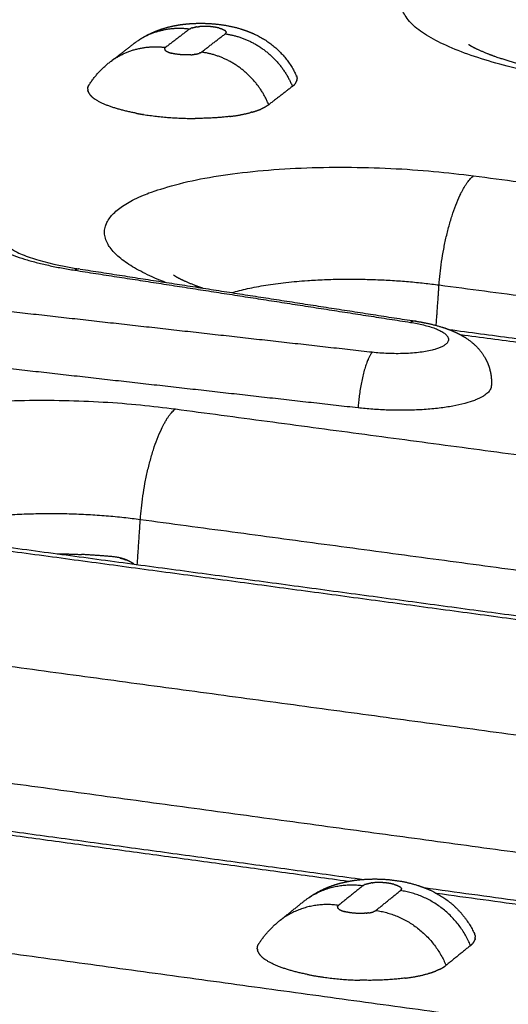
# Model space of a CAD drawing. Units: millimetres. Extents: x 79390 to 80969, y 9817 to 10932.
# Drawn here: x 80672 to 80680, y 10412 to 10427 of the extents above; entities that cross this region are included whole.
import ezdxf

# ---------------------------------------------------------------- set-up
doc = ezdxf.new("R2010")
doc.units = ezdxf.units.MM
doc.layers.add('Make2D$보임$선', color=7, linetype='Continuous', true_color=0x000000)
pattern_1 = [(50, (49725.21, 5062.14), (76.51756, -6.69442), [8.001, -88.011]), (-5, (49725.21, 5062.14), (-14.80224, 80.24388), [6.4008, -70.40905]), (100.45144, (49731.59, 5061.58), (61.71532, 73.54946), [6.7998, -74.7979]), (46.1842, (49725.21, 5083.48), (113.8532, -17.65778), [12.0015, -132.0165]), (96.63556, (49734.7, 5082), (99.70974, 103.91897), [10.1997, -112.19696]), (-8.81585, (49725.21, 5083.48), (99.70974, 103.91897), [9.6012, -105.6131]), (21, (49735.88, 5078.14), (63.67804, -42.95138), [8.001, -88.011]), (-34, (49735.88, 5078.14), (25.95685, 77.35895), [6.4008, -70.4088]), (71.45144, (49741.185, 5074.56), (89.6349, 34.40756), [6.7998, -74.79777]), (37.5, (49725.21, 5062.14), (1.297213, 35.513116), [0, -69.55536, 0, -71.4756, 0, -70.6755]), (7.5, (49725.21, 5062.14), (28.06426, 42.07584), [0, -40.75176, 0, -67.95516, 0, -26.9367]), (-32.5, (49701.42, 5062.14), (56.94805, -2.406072), [0, -26.67, 0, -83.2104, 0, -110.4138]), (-42.5, (49690.753, 5062.14), (62.21426, 10.67913), [0, -34.671, 0, -55.26024, 0, -78.4098])]

msp = doc.modelspace()

# ---------------------------------------------------------------- hatches: boundary and pattern name
h = msp.add_hatch()
h.set_pattern_fill('AR-CONC', scale=0.42, style=0)
h.set_pattern_definition(pattern_1)
edge = h.paths.add_edge_path()
edge.add_line((80473.295, 10198.386), (80737.935, 10433.418))
edge.add_spline(control_points=[(80737.935, 10433.418), (80756.613, 10431.076), (80775.29, 10428.734)], knot_values=[0, 0, 0, 37.348764, 37.348764, 37.348764], degree=2, periodic=0)
edge.add_spline(control_points=[(80532.58, 10183.767), (80653.935, 10306.251), (80775.29, 10428.734)], knot_values=[0, 0, 0, 342.107129, 342.107129, 342.107129], degree=2, periodic=0)
edge.add_spline(control_points=[(80473.295, 10198.386), (80502.937, 10191.077), (80532.58, 10183.767)], knot_values=[0, 0, 0, 60.575618, 60.575618, 60.575618], degree=2, periodic=0)
h = msp.add_hatch()
h.set_pattern_fill('AR-CONC', scale=0.42, style=0)
h.set_pattern_definition(pattern_1)
edge = h.paths.add_edge_path()
edge.add_spline(control_points=[(80531.442, 10114.426), (80651.055, 10249.814), (80770.667, 10385.201)], knot_values=[0, 0, 0, 358.446507, 358.446507, 358.446507], degree=2, periodic=0)
edge.add_spline(control_points=[(80532.58, 10183.767), (80653.935, 10306.251), (80775.29, 10428.734)], knot_values=[0, 0, 0, 342.107129, 342.107129, 342.107129], degree=2, periodic=0)
edge.add_spline(control_points=[(80532.58, 10183.767), (80532.011, 10149.097), (80531.442, 10114.426)], knot_values=[0, 0, 0, 68.800196, 68.800196, 68.800196], degree=2, periodic=0)
edge.add_spline(control_points=[(80775.29, 10428.734), (80772.979, 10406.968), (80770.667, 10385.201)], knot_values=[0, 0, 0, 43.430587, 43.430587, 43.430587], degree=2, periodic=0)

# ---------------------------------------------------------------- linework, layer by layer
at = {"layer": 'Make2D$보임$선', "color": 7}
for points in [[(80464.598, 10201.588), (80598.19, 10317.891), (80731.782, 10434.195)], [(80465.343, 10200.064), (80599.092, 10316.971), (80732.841, 10433.878)], [(80532.58, 10183.767), (80653.935, 10306.251), (80775.29, 10428.734)], [(80674.932, 10426.673), (80674.749, 10426.533), (80674.567, 10426.393)], [(80675.117, 10426.32), (80675.299, 10426.461), (80675.482, 10426.601)], [(80673.744, 10426.192), (80673.91, 10426.319), (80674.076, 10426.447)], [(80676.514, 10425.794), (80676.332, 10425.653), (80676.15, 10425.513)], [(80679.293, 10424.421), (80690.462, 10422.945), (80701.63, 10421.469)], [(80673.173, 10422.97), (80675.749, 10422.57), (80678.325, 10422.169)], [(80673.257, 10422.988), (80675.827, 10422.588), (80678.397, 10422.189)], [(80678.721, 10422.122), (80678.743, 10422.433), (80678.765, 10422.744)], [(80678.765, 10422.744), (80689.937, 10421.26), (80701.109, 10419.775)], [(80677.74, 10421.709), (80675.034, 10422.012), (80672.328, 10422.316)], [(80678.913, 10422.06), (80682.818, 10421.54), (80686.723, 10421.021)], [(80686.527, 10420.988), (80682.812, 10421.482), (80679.096, 10421.977)], [(80677.521, 10420.855), (80674.815, 10421.159), (80672.108, 10421.464)], [(80674.717, 10420.839), (80685.991, 10419.33), (80697.264, 10417.821)], [(80674.133, 10418.449), (80674.156, 10418.795), (80674.18, 10419.142)], [(80674.18, 10419.142), (80685.457, 10417.624), (80696.735, 10416.106)], [(80689.112, 10416.367), (80680.536, 10417.524), (80671.959, 10418.681)], [(80672.099, 10418.723), (80680.713, 10417.561), (80689.327, 10416.399)], [(80670.037, 10417.177), (80681.418, 10415.633), (80692.798, 10414.089)], [(80669.492, 10415.458), (80680.876, 10413.905), (80692.26, 10412.353)], [(80669.463, 10414.725), (80673.535, 10414.169), (80677.606, 10413.612)], [(80677.368, 10413.581), (80673.534, 10414.105), (80669.699, 10414.63)], [(80677.598, 10413.517), (80677.41, 10413.365), (80677.221, 10413.213)], [(80665.25, 10413.43), (80676.739, 10411.851), (80688.229, 10410.271)], [(80677.795, 10413.135), (80677.983, 10413.287), (80678.171, 10413.439)], [(80678.538, 10413.485), (80684.38, 10412.686), (80690.223, 10411.887)], [(80690.106, 10411.839), (80684.418, 10412.617), (80678.73, 10413.395)], [(80676.328, 10412.985), (80676.5, 10413.123), (80676.672, 10413.262)], [(80679.247, 10412.596), (80679.059, 10412.443), (80678.871, 10412.291)]]:
    msp.add_open_spline(points, degree=2, dxfattribs=at)
for points, weights, degree, knots in [([(80681.131, 10425.859), (80677.059, 10426.394), (80678.393, 10427.427), (80679.718, 10428.452), (80683.769, 10427.924)], [1856.73215488, 1315.12024273, 1865.92287284, 1323.69319038, 1868.85613372], 2, [0, 0, 0, 11.623893, 11.623893, 23.247786, 23.247786, 23.247786]), ([(80674.145, 10426.498), (80674.211, 10426.542), (80674.281, 10426.581), (80674.353, 10426.614), (80674.455, 10426.661), (80674.558, 10426.695), (80674.773, 10426.742), (80674.884, 10426.756), (80674.996, 10426.761), (80675.133, 10426.768), (80675.27, 10426.762), (80675.407, 10426.744), (80675.572, 10426.724), (80675.733, 10426.681), (80675.887, 10426.617), (80675.943, 10426.593), (80675.998, 10426.565), (80676.052, 10426.534), (80676.281, 10426.4), (80676.46, 10426.204), (80676.572, 10425.963)], [1, 0.997652505296, 0.997652505296, 1, 0.999996648724, 0.999998231573, 1.00000588289, 1.00001129202, 1.0000078957, 0.997263597234, 0.997263597234, 1.0000078957, 0.993835470127, 0.993835470127, 1.0000078957, 0.998636307896, 0.998636307896, 1.0000078957, 0.9695469384, 0.9695469384, 1.0000078957], 3, [0, 0, 0, 0, 0.236855, 0.236855, 0.236855, 0.819064, 0.819064, 1.401842, 1.401842, 1.401842, 1.810548, 1.810548, 1.810548, 2.304499, 2.304499, 2.304499, 2.488059, 2.488059, 2.488059, 3.266658, 3.266658, 3.266658, 3.266658]), ([(80675.392, 10426.689), (80675.346, 10426.701), (80675.298, 10426.707), (80675.196, 10426.72), (80675.094, 10426.713)], [1, 0.997945664917, 1, 0.995263989887, 1], 2, [0, 0, 0, 0.0958303, 0.0958303, 0.2977997, 0.2977997, 0.2977997]), ([(80679.218, 10426.44), (80679.232, 10426.43), (80679.247, 10426.421), (80679.262, 10426.412), (80679.315, 10426.382), (80679.414, 10426.334), (80679.674, 10426.236), (80679.836, 10426.184), (80680.365, 10426.043), (80680.789, 10425.961), (80681.246, 10425.901)], [1, 0.999058835307, 0.999058835307, 1, 0.9997674412, 0.999540693239, 0.999118787723, 0.99892151846, 0.998400860736, 0.998121981393, 0.997919747254], 3, [0, 0, 0, 0, 0.052182, 0.052182, 0.052182, 1.39664, 1.39664, 2.73067, 2.73067, 5.263921, 5.263921, 5.263921, 5.263921]), ([(80674.561, 10422.785), (80673.116, 10423.344), (80673.85, 10423.913), (80675.205, 10424.961), (80679.293, 10424.421)], [1586.08932995, 1505.75303565, 1845.44317885, 1309.21185988, 1848.37643973], 2, [4.376296, 4.376296, 4.376296, 11.623893, 11.623893, 23.247786, 23.247786, 23.247786]), ([(80674.686, 10422.899), (80674.699, 10422.89), (80674.713, 10422.881), (80674.727, 10422.873), (80674.779, 10422.842), (80674.877, 10422.794), (80675.049, 10422.728), (80675.094, 10422.711), (80675.143, 10422.695)], [1, 0.999039110794, 0.999039110794, 1, 0.999764787208, 0.999535467419, 0.999251838425, 0.99918392925, 0.999117580597], 3, [0, 0, 0, 0, 0.048878, 0.048878, 0.048878, 1.391431, 1.391431, 1.825562, 1.825562, 1.825562, 1.825562]), ([(80678.325, 10422.169), (80679.135, 10422.043), (80678.863, 10421.829), (80678.59, 10421.614), (80677.74, 10421.709)], [1831.15361501, 1340.0453316, 1829.21847289, 1338.259815, 1828.53900093], 2, [-4.796233, -4.796233, -4.796233, -2.398116, -2.398116, 0, 0, 0]), ([(80678.409, 10422.187), (80678.556, 10422.164), (80678.69, 10422.134), (80678.942, 10422.054), (80679.063, 10422.003), (80679.17, 10421.934), (80679.233, 10421.894), (80679.291, 10421.847), (80679.343, 10421.794), (80679.427, 10421.708), (80679.49, 10421.606), (80679.529, 10421.493), (80679.543, 10421.45), (80679.554, 10421.405), (80679.561, 10421.36), (80679.569, 10421.305), (80679.571, 10421.249), (80679.567, 10421.193)], [1831.44318406, 1831.33028735, 1831.18669439, 1830.86374077, 1830.67967238, 1830.52200866, 1822.42772909, 1822.42772909, 1830.52200866, 1800.48889149, 1800.48889149, 1830.52200866, 1825.63782399, 1825.63782399, 1830.52200866, 1823.21023303, 1823.21023303, 1830.52200866], 3, [0.01391, 0.01391, 0.01391, 0.01391, 0.814229, 0.814229, 1.605506, 1.605506, 1.605506, 1.826413, 1.826413, 1.826413, 2.180369, 2.180369, 2.180369, 2.316262, 2.316262, 2.316262, 2.482375, 2.482375, 2.482375, 2.482375]), ([(80679.567, 10421.193), (80679.563, 10421.126), (80679.486, 10421.065), (80679.009, 10420.688), (80677.521, 10420.855)], [1668.79535705, 1727.92737289, 1829.17613372, 1337.55897171, 1827.98705779], 2, [3.326861, 3.326861, 3.326861, 4.196703, 4.196703, 8.393408, 8.393408, 8.393408]), ([(80671.959, 10418.681), (80667.811, 10419.241), (80669.206, 10420.32), (80670.592, 10421.392), (80674.717, 10420.839)], [1815.77276689, 1286.15758173, 1824.96348486, 1294.73052939, 1827.89674574], 2, [0, 0, 0, 11.623893, 11.623893, 23.247786, 23.247786, 23.247786]), ([(80674.083, 10418.456), (80674.063, 10418.469), (80674.04, 10418.483), (80673.959, 10418.523), (80673.893, 10418.555), (80673.772, 10418.567)], [1827.37585198, 1827.38342307, 1827.39275547, 1827.42887718, 1827.45863398, 1827.5246138], 3, [-0.7675746, -0.7675746, -0.7675746, -0.7675746, -0.4965884, -0.4965884, 0, 0, 0, 0]), ([(80676.775, 10413.339), (80676.848, 10413.389), (80676.926, 10413.432), (80677.007, 10413.469), (80677.104, 10413.512), (80677.203, 10413.544), (80677.42, 10413.594), (80677.538, 10413.61), (80677.658, 10413.615), (80677.804, 10413.623), (80677.951, 10413.617), (80678.096, 10413.596), (80678.272, 10413.574), (80678.444, 10413.527), (80678.607, 10413.456), (80678.657, 10413.434), (80678.707, 10413.409), (80678.755, 10413.381), (80678.998, 10413.241), (80679.188, 10413.034), (80679.307, 10412.779)], [1, 0.997321917446, 0.997321917446, 1, 0.999997390502, 0.999998611845, 1.00000479279, 1.00000973959, 1.00000555723, 0.997039420775, 0.997039420775, 1.00000555723, 0.993446805187, 0.993446805187, 1.00000555723, 0.99899844012, 0.99899844012, 1.00000555723, 0.969030111787, 0.969030111787, 1.00000555723], 3, [0, 0, 0, 0, 0.264527, 0.264527, 0.264527, 0.795594, 0.795594, 1.394923, 1.394923, 1.394923, 1.830773, 1.830773, 1.830773, 2.357776, 2.357776, 2.357776, 2.522722, 2.522722, 2.522722, 3.345126, 3.345126, 3.345126, 3.345126]), ([(80678.078, 10413.534), (80678.029, 10413.547), (80677.979, 10413.554), (80677.864, 10413.57), (80677.749, 10413.56)], [1, 0.99779926675, 1, 0.993781204217, 1], 2, [0, 0, 0, 0.1001131, 0.1001131, 0.3290255, 0.3290255, 0.3290255])]:
    msp.add_rational_spline(points, weights, degree=degree, knots=knots, dxfattribs=at)
for points, weights, degree in [([(80674.932, 10426.673), (80674.449, 10426.736), (80674.076, 10426.447)], [1857.13647439, 1669.53188276, 1740.49500433], 2), ([(80674.932, 10426.673), (80674.942, 10426.68), (80674.953, 10426.685)], [1, 0.993167436037, 1], 2), ([(80674.977, 10426.694), (80674.965, 10426.69), (80674.953, 10426.685)], [1, 0.998156225859, 1], 2), ([(80674.977, 10426.694), (80675.001, 10426.701), (80675.026, 10426.705)], [1, 0.997990276285, 1], 2), ([(80675.041, 10426.708), (80675.034, 10426.707), (80675.026, 10426.705)], [1593.34723184, 1597.00130721, 1602.32697666], 2), ([(80675.041, 10426.708), (80675.068, 10426.712), (80675.094, 10426.713)], [1, 0.999337660627, 1], 2), ([(80675.392, 10426.689), (80675.438, 10426.679), (80675.477, 10426.653)], [1, 0.983789857356, 1], 2), ([(80675.486, 10426.645), (80675.482, 10426.649), (80675.477, 10426.653)], [1, 0.996520054879, 1], 2), ([(80675.482, 10426.601), (80675.487, 10426.605), (80675.491, 10426.61)], [1, 0.989743004226, 1], 2), ([(80675.482, 10426.601), (80675.949, 10426.539), (80676.33, 10426.241), (80676.514, 10425.794)], [1856.71367323, 1674.18787725, 1674.0667121, 1856.35017778], 3), ([(80675.486, 10426.645), (80675.487, 10426.645), (80675.487, 10426.644), (80675.488, 10426.644)], [1200.2070374, 1203.68642976, 1207.19925969, 1210.7455272], 3), ([(80675.493, 10426.637), (80675.491, 10426.64), (80675.488, 10426.644)], [1623.2267017, 1612.49080001, 1604.77830939], 2), ([(80675.493, 10426.614), (80675.493, 10426.613), (80675.492, 10426.612), (80675.491, 10426.61)], [1570.93894098, 1593.11775525, 1615.87097579, 1639.19860261], 3), ([(80675.493, 10426.637), (80675.497, 10426.63), (80675.496, 10426.621)], [1, 0.940798653914, 1], 2), ([(80675.493, 10426.614), (80675.495, 10426.618), (80675.496, 10426.621)], [1, 0.986288655783, 1], 2), ([(80673.711, 10426.167), (80674.084, 10426.456), (80674.567, 10426.393)], [1738.96025405, 1668.05930761, 1855.49809887], 2), ([(80674.553, 10426.372), (80674.552, 10426.364), (80674.556, 10426.356)], [1, 0.940972193363, 1], 2), ([(80674.553, 10426.372), (80674.553, 10426.375), (80674.554, 10426.377), (80674.555, 10426.379)], [1455.01727927, 1491.39022787, 1529.64392615, 1569.7783741], 3), ([(80674.558, 10426.383), (80674.556, 10426.381), (80674.555, 10426.379)], [1764.87914916, 1750.10962687, 1736.54255017], 2), ([(80674.558, 10426.383), (80674.562, 10426.389), (80674.567, 10426.393)], [1, 0.989845563637, 1], 2), ([(80674.56, 10426.351), (80674.558, 10426.353), (80674.557, 10426.355), (80674.556, 10426.356)], [1221.09934724, 1237.19101919, 1253.94402021, 1271.35835031], 3), ([(80674.56, 10426.351), (80674.562, 10426.348), (80674.566, 10426.345)], [1606.45318898, 1598.85536839, 1593.76887013], 2), ([(80674.571, 10426.34), (80674.569, 10426.342), (80674.567, 10426.343), (80674.566, 10426.345)], [1137.94687719, 1148.39828789, 1159.23887077, 1170.46862583], 3), ([(80674.571, 10426.34), (80674.611, 10426.315), (80674.656, 10426.305)], [1, 0.984196107956, 1], 2), ([(80674.955, 10426.28), (80674.854, 10426.273), (80674.743, 10426.281), (80674.656, 10426.305)], [1057.84110102, 926.647277518, 894.445869572, 961.236877182], 3), ([(80674.955, 10426.28), (80674.981, 10426.282), (80675.008, 10426.285)], [1, 0.999337557749, 1], 2), ([(80675.023, 10426.288), (80675.018, 10426.287), (80675.013, 10426.286), (80675.008, 10426.285)], [1198.85853289, 1185.15417963, 1171.96878951, 1159.30236254], 3), ([(80675.023, 10426.288), (80675.053, 10426.293), (80675.082, 10426.302)], [1, 0.996569249609, 1], 2), ([(80675.096, 10426.308), (80675.092, 10426.306), (80675.087, 10426.304), (80675.082, 10426.302)], [1569.42663502, 1529.3031769, 1491.06046848, 1454.69850977], 3), ([(80675.096, 10426.308), (80675.108, 10426.313), (80675.117, 10426.32)], [1, 0.993202890616, 1], 2), ([(80676.15, 10425.513), (80675.967, 10425.96), (80675.585, 10426.259), (80675.117, 10426.32)], [1854.71180226, 1672.5891127, 1672.71027785, 1855.07529771], 3), ([(80673.396, 10425.821), (80673.523, 10426.021), (80673.711, 10426.167)], [1, 0.984959812278, 1], 2), ([(80676.572, 10425.963), (80676.575, 10425.958), (80676.577, 10425.953)], [1629.78312914, 1633.41439701, 1637.34661291], 2), ([(80676.58, 10425.946), (80676.579, 10425.948), (80676.578, 10425.95), (80676.577, 10425.953)], [1328.53179854, 1323.46792543, 1318.45227368, 1313.4848433], 3), ([(80676.58, 10425.946), (80676.582, 10425.94), (80676.583, 10425.933)], [1642.66021527, 1647.69789924, 1653.18323226], 2), ([(80676.584, 10425.929), (80676.584, 10425.931), (80676.583, 10425.932), (80676.583, 10425.933)], [1367.44736816, 1364.10667986, 1360.78511261, 1357.48266642], 3), ([(80676.584, 10425.929), (80676.585, 10425.922), (80676.585, 10425.914)], [1, 0.99752256048, 1], 2), ([(80676.585, 10425.897), (80676.585, 10425.903), (80676.586, 10425.909), (80676.585, 10425.914)], [1450.76280486, 1435.15719697, 1419.90212651, 1404.99759349], 3), ([(80673.372, 10425.749), (80673.371, 10425.757), (80673.373, 10425.765)], [1, 0.99669546174, 1], 2), ([(80673.373, 10425.767), (80673.374, 10425.774), (80673.376, 10425.78)], [1690.5484531, 1698.1409421, 1706.27139468], 2), ([(80673.373, 10425.767), (80673.373, 10425.767), (80673.373, 10425.766), (80673.373, 10425.765)], [1455.66019554, 1453.82239857, 1451.98939198, 1450.1611758], 3), ([(80673.377, 10425.786), (80673.377, 10425.784), (80673.376, 10425.782), (80673.376, 10425.78)], [1511.02640406, 1505.52686997, 1500.06616724, 1494.64429586], 3), ([(80673.377, 10425.786), (80673.384, 10425.805), (80673.396, 10425.821)], [1, 0.989369925699, 1], 2), ([(80676.514, 10425.794), (80676.547, 10425.819), (80676.57, 10425.847), (80676.58, 10425.877)], [1856.35017778, 1728.06801558, 1613.10508034, 1511.46137206], 3), ([(80676.581, 10425.883), (80676.581, 10425.88), (80676.58, 10425.877)], [1706.81863105, 1710.08456312, 1713.43875542], 2), ([(80676.581, 10425.883), (80676.583, 10425.887), (80676.584, 10425.891), (80676.584, 10425.896)], [1495.12383282, 1481.93396747, 1468.97486691, 1456.24653116], 3), ([(80676.585, 10425.897), (80676.584, 10425.897), (80676.584, 10425.896)], [1689.05211229, 1690.13501989, 1691.22930351], 2), ([(80673.372, 10425.749), (80673.372, 10425.744), (80673.372, 10425.739), (80673.373, 10425.734)], [1404.26689791, 1391.45617514, 1378.90327867, 1366.60820852], 3), ([(80673.374, 10425.73), (80673.373, 10425.732), (80673.373, 10425.734)], [1652.12589514, 1653.97252267, 1655.86876281], 2), ([(80673.374, 10425.73), (80673.375, 10425.726), (80673.376, 10425.721), (80673.377, 10425.717)], [1356.61426484, 1346.76605852, 1337.08711581, 1327.57743669], 3), ([(80673.38, 10425.71), (80673.378, 10425.714), (80673.377, 10425.717)], [1636.10058565, 1638.72516136, 1641.48042716], 2), ([(80673.38, 10425.71), (80673.395, 10425.672), (80673.431, 10425.632), (80673.491, 10425.592)], [1312.48505523, 1233.13223192, 1166.02641512, 1111.16760482], 3), ([(80674.109, 10425.383), (80673.685, 10425.464), (80673.491, 10425.592)], [1735.17584038, 1570.1259304, 1584.55230153], 2), ([(80676.15, 10425.513), (80676.095, 10425.471), (80676.03, 10425.445)], [1, 0.991880861953, 1], 2), ([(80674.109, 10425.383), (80674.166, 10425.372), (80674.223, 10425.363)], [1, 0.999894545004, 1], 2), ([(80674.228, 10425.362), (80674.226, 10425.363), (80674.223, 10425.363)], [1790.20838738, 1788.95975828, 1787.71866765], 2), ([(80674.228, 10425.362), (80674.622, 10425.301), (80675.02, 10425.302)], [1, 0.996975591051, 1], 2), ([(80675.551, 10425.332), (80675.286, 10425.301), (80675.02, 10425.302)], [1, 0.998112418078, 1], 2), ([(80675.551, 10425.332), (80675.711, 10425.351), (80675.868, 10425.392)], [1, 0.997800051687, 1], 2), ([(80675.891, 10425.398), (80675.88, 10425.395), (80675.868, 10425.392)], [1650.40440435, 1646.26306644, 1642.37296468], 2), ([(80675.891, 10425.398), (80675.962, 10425.417), (80676.03, 10425.445)], [1, 0.998010180155, 1], 2), ([(80678.765, 10422.744), (80678.858, 10424.08), (80679.293, 10424.421)], [1847.34043354, 1305.60930699, 1848.37643973], 2), ([(80671.689, 10423.545), (80671.903, 10423.167), (80673.173, 10422.97)], [1839.0141814, 1603.14178616, 1835.71970049], 2), ([(80673.245, 10422.989), (80673.206, 10422.992), (80673.173, 10422.97)], [1, 0.945938572234, 1], 2), ([(80675.584, 10422.626), (80676.848, 10422.999), (80678.765, 10422.744)], [1650.20880947, 1436.43995636, 1847.34043354], 2), ([(80672.328, 10422.316), (80670.993, 10422.465), (80670.002, 10422.246)], [1831.98575799, 1599.64127087, 1831.58784564], 2), ([(80678.409, 10422.187), (80678.369, 10422.197), (80678.325, 10422.169)], [1648.13242555, 1713.9769026, 1831.15361501], 2), ([(80677.74, 10421.709), (80677.568, 10421.53), (80677.521, 10420.855)], [1828.53900093, 1292.25322412, 1827.98705779], 2), ([(80674.18, 10419.142), (80674.272, 10420.491), (80674.717, 10420.839)], [1826.86073955, 1291.12797649, 1827.89674574], 2), ([(80670.82, 10418.975), (80672.075, 10419.426), (80674.18, 10419.142)], [1663.21551504, 1393.1352096, 1826.86073955], 2), ([(80672.904, 10418.615), (80673.089, 10418.612), (80673.275, 10418.603)], [1, 0.999847655855, 1], 2), ([(80673.772, 10418.567), (80673.524, 10418.591), (80673.275, 10418.603)], [1, 0.999721874622, 1], 2), ([(80673.869, 10418.55), (80673.916, 10418.538), (80673.962, 10418.519)], [1, 0.997367225011, 1], 2), ([(80676.672, 10413.262), (80676.932, 10413.477), (80677.259, 10413.564), (80677.598, 10413.517)], [1677.96729737, 1622.59736088, 1657.68318121, 1783.22475837], 3), ([(80677.598, 10413.517), (80677.608, 10413.525), (80677.62, 10413.531)], [1, 0.9927958585, 1], 2), ([(80677.635, 10413.537), (80677.627, 10413.534), (80677.62, 10413.531)], [1624.18338472, 1644.57187514, 1669.03930235], 2), ([(80677.635, 10413.537), (80677.673, 10413.55), (80677.712, 10413.555)], [1, 0.995045527521, 1], 2), ([(80677.738, 10413.558), (80677.725, 10413.557), (80677.712, 10413.555)], [1522.85847516, 1524.3926553, 1529.93940267], 2), ([(80677.738, 10413.558), (80677.742, 10413.559), (80677.745, 10413.559), (80677.749, 10413.56)], [1062.4042387, 1056.34915145, 1050.455161, 1044.72226737], 3), ([(80678.078, 10413.534), (80678.126, 10413.523), (80678.167, 10413.496)], [1, 0.983105710864, 1], 2), ([(80678.176, 10413.487), (80678.172, 10413.492), (80678.167, 10413.496)], [1, 0.996546543538, 1], 2), ([(80678.184, 10413.453), (80678.179, 10413.445), (80678.171, 10413.439)], [1, 0.977139682159, 1], 2), ([(80679.247, 10412.596), (80678.944, 10413.333), (80678.171, 10413.439)], [1782.43846176, 1519.89285605, 1782.80195721], 2), ([(80678.176, 10413.487), (80678.177, 10413.486), (80678.178, 10413.485), (80678.179, 10413.484)], [1152.43621799, 1159.34475945, 1166.39059497, 1173.57372455], 3), ([(80678.183, 10413.478), (80678.181, 10413.481), (80678.179, 10413.484)], [1558.61686884, 1550.33559133, 1543.92805972], 2), ([(80678.183, 10413.478), (80678.187, 10413.47), (80678.186, 10413.461)], [1, 0.945294028934, 1], 2), ([(80678.184, 10413.453), (80678.186, 10413.457), (80678.186, 10413.461)], [1, 0.987032933179, 1], 2), ([(80677.221, 10413.213), (80676.881, 10413.26), (80676.555, 10413.173), (80676.294, 10412.958)], [1781.58638285, 1656.16036353, 1621.10704384, 1676.42642377], 3), ([(80677.221, 10413.213), (80677.213, 10413.207), (80677.209, 10413.199)], [1, 0.977108813326, 1], 2), ([(80677.206, 10413.191), (80677.206, 10413.194), (80677.207, 10413.196), (80677.209, 10413.199)], [1397.05446834, 1431.97893407, 1468.70924204, 1507.24539225], 3), ([(80677.206, 10413.191), (80677.205, 10413.182), (80677.21, 10413.174)], [1, 0.945451386689, 1], 2), ([(80677.214, 10413.168), (80677.212, 10413.17), (80677.211, 10413.172), (80677.21, 10413.174)], [1172.45300335, 1187.90347209, 1203.98889326, 1220.70926685], 3), ([(80677.214, 10413.168), (80677.215, 10413.167), (80677.216, 10413.165)], [1542.45397635, 1539.39668275, 1536.76281272], 2), ([(80677.226, 10413.157), (80677.222, 10413.16), (80677.219, 10413.162), (80677.216, 10413.165)], [1092.6104453, 1110.93329154, 1130.50185987, 1151.31615029], 3), ([(80677.226, 10413.157), (80677.266, 10413.129), (80677.314, 10413.118)], [1, 0.983515838944, 1], 2), ([(80677.644, 10413.093), (80677.536, 10413.082), (80677.412, 10413.091), (80677.314, 10413.118)], [1043.24802364, 894.463322558, 854.359459952, 922.936435822], 3), ([(80677.644, 10413.093), (80677.649, 10413.093), (80677.654, 10413.094)], [1520.12395889, 1520.12631702, 1520.71971785], 2), ([(80677.681, 10413.097), (80677.672, 10413.096), (80677.664, 10413.095), (80677.654, 10413.094)], [1113.09931288, 1094.54356192, 1077.14781827, 1060.91208193], 3), ([(80677.681, 10413.097), (80677.72, 10413.102), (80677.758, 10413.115)], [1, 0.995100746423, 1], 2), ([(80677.773, 10413.122), (80677.768, 10413.12), (80677.763, 10413.117), (80677.758, 10413.115)], [1506.89349126, 1468.36835101, 1431.64905162, 1396.73559308], 3), ([(80677.773, 10413.122), (80677.784, 10413.127), (80677.795, 10413.135)], [1, 0.992831881748, 1], 2), ([(80677.795, 10413.135), (80678.568, 10413.029), (80678.871, 10412.291)], [1781.16358169, 1518.49564471, 1780.80008624], 2), ([(80676, 10412.625), (80676.12, 10412.815), (80676.294, 10412.958)], [1, 0.987428805222, 1], 2), ([(80679.306, 10412.779), (80679.309, 10412.774), (80679.311, 10412.768)], [1564.92701231, 1568.41267521, 1572.18729894], 2), ([(80679.314, 10412.761), (80679.313, 10412.763), (80679.312, 10412.766), (80679.311, 10412.768)], [1275.66147569, 1270.79921736, 1265.98326477, 1261.21361791], 3), ([(80679.314, 10412.761), (80679.316, 10412.754), (80679.318, 10412.747)], [1577.28833833, 1582.12411106, 1587.38968626], 2), ([(80679.319, 10412.743), (80679.318, 10412.744), (80679.318, 10412.746), (80679.318, 10412.747)], [1313.02611873, 1309.81813427, 1306.62851465, 1303.45725988], 3), ([(80675.976, 10412.567), (80675.981, 10412.599), (80676, 10412.625)], [1, 0.974076733211, 1], 2), ([(80679.247, 10412.596), (80679.266, 10412.611), (80679.282, 10412.629)], [1, 0.996200931456, 1], 2), ([(80679.283, 10412.63), (80679.282, 10412.63), (80679.282, 10412.629)], [1721.43798839, 1722.49537195, 1723.55838642], 2), ([(80679.283, 10412.63), (80679.305, 10412.655), (80679.315, 10412.686)], [1, 0.97956611172, 1], 2), ([(80679.317, 10412.692), (80679.316, 10412.689), (80679.315, 10412.686)], [1638.87920303, 1642.01478616, 1645.2351277], 2), ([(80679.317, 10412.692), (80679.318, 10412.697), (80679.319, 10412.702), (80679.319, 10412.706)], [1435.61010435, 1422.94641705, 1410.50428944, 1398.28372152], 3), ([(80679.319, 10412.743), (80679.32, 10412.735), (80679.32, 10412.727)], [1, 0.997719737531, 1], 2), ([(80679.32, 10412.708), (80679.32, 10412.707), (80679.319, 10412.706)], [1621.82304098, 1622.86285695, 1623.91360063], 2), ([(80679.32, 10412.708), (80679.32, 10412.714), (80679.321, 10412.72), (80679.32, 10412.727)], [1393.01751206, 1378.03440854, 1363.38786257, 1349.07787414], 3), ([(80675.975, 10412.547), (80675.975, 10412.556), (80675.976, 10412.565)], [1, 0.996946661616, 1], 2), ([(80675.975, 10412.547), (80675.975, 10412.542), (80675.976, 10412.536), (80675.977, 10412.531)], [1348.34733038, 1336.04633084, 1323.99288205, 1312.186984], 3), ([(80675.976, 10412.567), (80675.976, 10412.567), (80675.976, 10412.566), (80675.976, 10412.565)], [1397.69744585, 1395.93232059, 1394.17179717, 1392.4158756], 3), ([(80675.977, 10412.526), (80675.977, 10412.529), (80675.977, 10412.531)], [1586.33218645, 1588.10593203, 1589.92732721], 2), ([(80675.977, 10412.526), (80675.978, 10412.522), (80675.979, 10412.517), (80675.981, 10412.513)], [1302.58909255, 1293.13258421, 1283.83859812, 1274.70713426], 3), ([(80675.984, 10412.505), (80675.982, 10412.509), (80675.981, 10412.513)], [1570.94109629, 1573.46194508, 1576.10829065], 2), ([(80675.984, 10412.505), (80675.999, 10412.463), (80676.038, 10412.42), (80676.101, 10412.377)], [1260.21411926, 1184.01561131, 1119.57685939, 1066.89786351], 3), ([(80676.746, 10412.151), (80676.304, 10412.238), (80676.101, 10412.377)], [1665.99962864, 1507.54559961, 1521.422314], 2), ([(80676.746, 10412.151), (80677.143, 10412.074), (80677.548, 10412.064)], [1, 0.996624413087, 1], 2), ([(80678.248, 10412.095), (80678.427, 10412.117), (80678.602, 10412.166)], [1, 0.997085079986, 1], 2), ([(80678.61, 10412.169), (80678.606, 10412.167), (80678.602, 10412.166)], [1587.76609914, 1586.16994012, 1584.6108581], 2), ([(80678.61, 10412.169), (80678.665, 10412.185), (80678.717, 10412.206)], [1, 0.998964238702, 1], 2), ([(80678.773, 10412.23), (80678.746, 10412.217), (80678.717, 10412.206)], [1, 0.999371873911, 1], 2), ([(80678.773, 10412.23), (80678.826, 10412.255), (80678.871, 10412.291)], [1, 0.993533931411, 1], 2), ([(80678.248, 10412.095), (80677.899, 10412.052), (80677.548, 10412.064)], [1, 0.996988970801, 1], 2)]:
    msp.add_rational_spline(points, weights, degree=degree, dxfattribs=at)
msp.add_open_spline([(80672.205, 10423.295), (80672.213, 10423.289), (80672.233, 10423.276), (80672.286, 10423.247), (80672.413, 10423.189), (80672.736, 10423.082), (80673.035, 10423.023), (80673.245, 10422.99)], degree=3, knots=[0, 0, 0, 0, 0.030872, 0.071907, 0.178286, 0.447349, 1.082756, 1.082756, 1.082756, 1.082756], dxfattribs=at)

doc.saveas('drawing.dxf')
